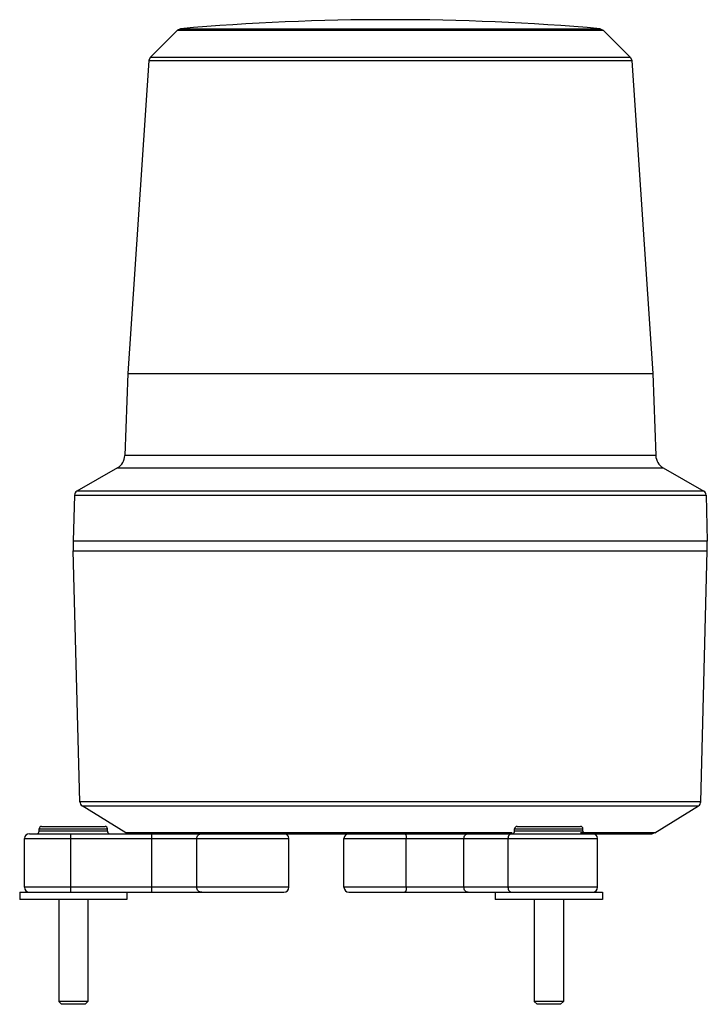
# Model space of a CAD drawing. Units: millimetres. Extents: x 20 to 161, y 25 to 227.
import ezdxf

# ---------------------------------------------------------------- set-up
doc = ezdxf.new("R2010")
doc.units = ezdxf.units.MM
doc.header["$LTSCALE"] = 16.410483
doc.layers.get('0').update_dxf_attribs({"linetype": 'CONTINUOUS'})

msp = doc.modelspace()

# ---------------------------------------------------------------- linework, layer by layer
at = {"color": 7, "linetype": 'Continuous'}
for p, q in [((52.49, 224.73), (46.89, 219.13)), ((53.11, 225.02), (52.49, 224.73)), ((52.49, 224.73), (139.78, 224.73)), ((53.11, 225.02), (139.16, 225.02)), ((139.16, 225.02), (139.78, 224.73)), ((139.78, 224.73), (145.38, 219.13)), ((46.6, 218.52), (42.28, 154.26)), ((46.89, 219.13), (46.6, 218.52)), ((46.6, 218.52), (145.67, 218.52)), ((145.38, 219.13), (46.89, 219.13)), ((145.38, 219.13), (145.67, 218.52)), ((145.67, 218.52), (149.99, 154.26)), ((42.28, 154.26), (41.69, 137.45)), ((42.28, 154.26), (149.99, 154.26)), ((149.99, 154.26), (150.58, 137.45)), ((150.58, 137.45), (41.69, 137.45)), ((40.19, 134.96), (31.88, 130.16)), ((40.19, 134.96), (152.07, 134.96)), ((152.07, 134.96), (160.39, 130.16)), ((31.38, 129.32), (31.13, 119.88)), ((31.38, 129.32), (160.89, 129.32)), ((160.39, 130.16), (31.88, 130.16)), ((160.89, 129.32), (161.13, 119.88)), ((161.13, 119.88), (31.13, 119.88)), ((31.18, 117.88), (31.18, 119.88)), ((161.08, 117.88), (161.08, 119.88)), ((32.48, 66.43), (31.13, 117.88)), ((31.13, 117.88), (161.13, 117.88)), ((159.79, 66.43), (161.13, 117.88)), ((159.79, 66.43), (32.48, 66.43)), ((41.89, 60.03), (32.95, 65.6)), ((32.95, 65.6), (159.32, 65.6)), ((150.38, 60.03), (159.32, 65.6)), ((24.13, 60.38), (24.13, 60.88)), ((24.13, 60.88), (38.13, 60.88)), ((24.63, 61.38), (37.63, 61.38)), ((38.13, 60.38), (38.13, 60.88)), ((121.63, 60.88), (135.63, 60.88)), ((121.63, 60.38), (121.63, 60.88)), ((122.13, 61.38), (135.13, 61.38)), ((135.63, 60.38), (135.63, 60.88)), ((21.13, 48.88), (21.13, 58.88)), ((21.13, 58.88), (75.32, 58.88)), ((22.13, 59.88), (149.85, 59.88)), ((38.13, 60.38), (24.13, 60.38)), ((30.61, 48.88), (30.61, 58.88)), ((41.89, 60.03), (42.42, 59.88)), ((121.13, 60.03), (41.89, 60.03)), ((47.13, 58.88), (47.13, 48.88)), ((56.46, 48.88), (56.46, 58.88)), ((75.32, 48.88), (75.32, 58.88)), ((86.63, 58.88), (138.63, 58.88)), ((86.63, 48.88), (86.63, 58.88)), ((99.4, 48.88), (99.4, 58.88)), ((111.23, 48.88), (111.23, 58.88)), ((120.25, 58.88), (120.25, 48.88)), ((135.63, 60.38), (121.63, 60.38)), ((150.38, 60.03), (135.13, 60.03)), ((138.63, 48.88), (138.63, 58.88)), ((150.38, 60.03), (149.85, 59.88)), ((75.32, 48.88), (21.13, 48.88)), ((138.63, 48.88), (86.63, 48.88)), ((20.13, 47.88), (74.32, 47.88)), ((20.13, 47.88), (20.13, 46.38)), ((42.13, 47.88), (42.13, 46.38)), ((87.63, 47.88), (139.63, 47.88)), ((117.63, 47.88), (117.63, 46.38)), ((139.63, 47.88), (139.63, 46.38)), ((42.13, 46.38), (20.13, 46.38)), ((28.13, 46.38), (28.13, 25.48)), ((34.13, 46.38), (34.13, 25.48)), ((139.63, 46.38), (117.63, 46.38)), ((125.63, 46.38), (125.63, 25.48)), ((131.63, 46.38), (131.63, 25.48)), ((28.73, 24.88), (28.13, 25.48)), ((34.13, 25.48), (28.13, 25.48)), ((33.53, 24.88), (28.73, 24.88)), ((33.53, 24.88), (34.13, 25.48)), ((131.63, 25.48), (125.63, 25.48)), ((126.23, 24.88), (125.63, 25.48)), ((131.03, 24.88), (126.23, 24.88)), ((131.03, 24.88), (131.63, 25.48))]:
    msp.add_line(p, q, dxfattribs=at)
for centre, radius, start, end in [((96.13, -273.12), 500, 85.0639, 94.9361), ((38.69, 137.55), 3, 300, 358), ((153.57, 137.55), 3, 182, 240), ((32.38, 129.29), 1, 120, 178.5), ((159.89, 129.29), 1, 1.5, 60), ((33.48, 66.45), 1, 181.5, 238.0413), ((158.79, 66.45), 1, 301.9587, 358.5), ((24.63, 60.88), 0.5, 90, 180), ((37.63, 60.88), 0.5, 0, 90), ((122.13, 60.88), 0.5, 90, 180), ((135.13, 60.88), 0.5, 0, 90), ((22.13, 58.88), 1, 90, 180), ((23.63, 60.38), 0.5, 270, 360), ((38.63, 60.38), 0.5, 180, 270), ((74.32, 58.88), 1, 0, 90), ((87.63, 58.88), 1, 90, 180), ((121.13, 60.38), 0.5, 270, 360), ((136.13, 60.38), 0.5, 180, 270), ((137.63, 58.88), 1, 0, 90), ((22.13, 48.88), 1, 180, 270), ((74.32, 48.88), 1, 270, 360), ((87.63, 48.88), 1, 180, 270), ((137.63, 48.88), 1, 270, 360)]:
    msp.add_arc(centre, radius, start, end, dxfattribs=at)
for points, knots in [([(30.61, 58.88), (30.61, 59), (30.61, 59.19), (30.62, 59.42), (30.62, 59.57), (30.63, 59.7), (30.64, 59.78), (30.65, 59.83), (30.65, 59.85), (30.66, 59.87), (30.66, 59.88), (30.66, 59.88)], [0, 0, 0, 0, 0.380854, 0.553041, 0.703916, 0.827848, 0.920332, 0.953554, 0.977772, 0.99299, 1, 1, 1, 1]), ([(47.19, 59.88), (47.18, 59.88), (47.18, 59.87), (47.18, 59.85), (47.17, 59.83), (47.16, 59.78), (47.16, 59.7), (47.15, 59.57), (47.14, 59.42), (47.14, 59.19), (47.13, 59), (47.13, 58.88)], [0, 0, 0, 0, 0.00701, 0.022228, 0.046446, 0.079668, 0.172152, 0.296084, 0.446959, 0.619146, 1, 1, 1, 1]), ([(56.46, 58.88), (56.46, 59.01), (56.51, 59.27), (56.73, 59.6), (57.06, 59.82), (57.32, 59.88), (57.45, 59.88)], [0, 0, 0, 0, 0.251715, 0.502429, 0.75172, 1, 1, 1, 1]), ([(99.06, 59.88), (99.11, 59.88), (99.19, 59.81), (99.26, 59.7), (99.33, 59.52), (99.39, 59.24), (99.4, 59), (99.4, 58.88)], [0, 0, 0, 0, 0.136675, 0.235474, 0.356523, 0.655503, 1, 1, 1, 1]), ([(111.23, 58.88), (111.23, 59.01), (111.28, 59.26), (111.46, 59.59), (111.73, 59.82), (111.96, 59.88), (112.07, 59.88)], [0, 0, 0, 0, 0.269877, 0.528566, 0.770554, 1, 1, 1, 1]), ([(121.09, 59.88), (120.98, 59.88), (120.75, 59.82), (120.47, 59.59), (120.29, 59.26), (120.25, 59.01), (120.25, 58.88)], [0, 0, 0, 0, 0.229446, 0.471434, 0.730123, 1, 1, 1, 1]), ([(30.66, 47.88), (30.66, 47.88), (30.66, 47.88), (30.65, 47.9), (30.65, 47.92), (30.64, 47.97), (30.63, 48.06), (30.62, 48.18), (30.62, 48.33), (30.61, 48.56), (30.61, 48.75), (30.61, 48.88)], [0, 0, 0, 0, 0.00701, 0.022228, 0.046446, 0.079668, 0.172152, 0.296084, 0.446959, 0.619146, 1, 1, 1, 1]), ([(47.13, 48.88), (47.13, 48.75), (47.14, 48.56), (47.14, 48.33), (47.15, 48.18), (47.16, 48.06), (47.16, 47.97), (47.17, 47.92), (47.18, 47.9), (47.18, 47.88), (47.18, 47.88), (47.19, 47.88)], [0, 0, 0, 0, 0.380854, 0.553041, 0.703916, 0.827848, 0.920332, 0.953554, 0.977772, 0.99299, 1, 1, 1, 1]), ([(57.45, 47.88), (57.32, 47.88), (57.06, 47.93), (56.73, 48.15), (56.51, 48.48), (56.46, 48.75), (56.46, 48.88)], [0, 0, 0, 0, 0.24828, 0.497571, 0.748285, 1, 1, 1, 1]), ([(99.4, 48.88), (99.4, 48.75), (99.39, 48.51), (99.33, 48.23), (99.26, 48.05), (99.19, 47.94), (99.11, 47.88), (99.06, 47.88)], [0, 0, 0, 0, 0.344497, 0.643477, 0.764526, 0.863325, 1, 1, 1, 1]), ([(112.07, 47.88), (111.96, 47.88), (111.73, 47.93), (111.46, 48.16), (111.28, 48.49), (111.23, 48.75), (111.23, 48.88)], [0, 0, 0, 0, 0.229446, 0.471434, 0.730123, 1, 1, 1, 1]), ([(120.25, 48.88), (120.25, 48.75), (120.29, 48.49), (120.47, 48.16), (120.75, 47.93), (120.98, 47.88), (121.09, 47.88)], [0, 0, 0, 0, 0.269877, 0.528566, 0.770554, 1, 1, 1, 1])]:
    msp.add_open_spline(points, degree=3, knots=knots, dxfattribs=at)

doc.saveas('drawing.dxf')
